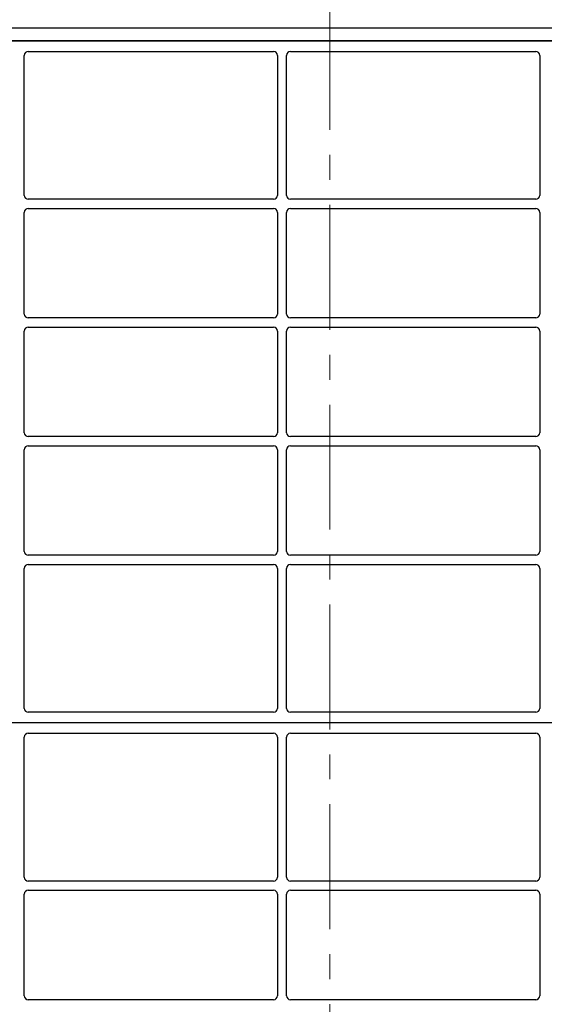
# Model space of a CAD drawing. Units: millimetres. Extents: x 0 to 420, y 0 to 297.
# Drawn here: x 71 to 98, y 218 to 268 of the extents above; entities that cross this region are included whole.
import ezdxf

# ---------------------------------------------------------------- set-up
doc = ezdxf.new("R2010")
doc.units = ezdxf.units.MM
doc.linetypes.add('CENTER', pattern=[10.16, 6.35, -1.27, 1.27, -1.27])

msp = doc.modelspace()

# ---------------------------------------------------------------- linework, layer by layer
at = {"color": 7, "linetype": 'CENTER', "lineweight": 18}
msp.add_line((87.13926, 279.17013), (87.13926, 82.36208), dxfattribs=at)
at = {"color": 7, "linetype": 'Continuous', "lineweight": 25}
for p, q in [((48.51126, 267.85044), (120.96726, 267.85044)), ((48.51126, 267.18377), (120.96726, 267.18377)), ((120.37796, 267.18377), (49.04463, 267.18377)), ((71.6113, 259.33301), (71.6113, 266.45092)), ((71.80963, 266.65044), (84.27963, 266.65044)), ((84.47796, 266.45092), (84.47796, 259.33301)), ((84.94463, 259.33301), (84.94463, 266.45092)), ((85.14296, 266.65044), (97.61297, 266.65044)), ((97.8113, 266.45092), (97.8113, 259.33301)), ((84.27872, 259.13377), (71.81054, 259.13377)), ((97.61206, 259.13377), (85.14387, 259.13377)), ((71.6113, 253.29967), (71.6113, 258.46786)), ((71.81054, 258.6671), (84.27872, 258.6671)), ((84.47796, 258.46786), (84.47796, 253.29967)), ((84.94463, 253.29967), (84.94463, 258.46786)), ((85.14387, 258.6671), (97.61206, 258.6671)), ((97.8113, 258.46786), (97.8113, 253.29967)), ((84.27872, 253.10044), (71.81054, 253.10044)), ((97.61206, 253.10044), (85.14387, 253.10044)), ((71.6113, 247.26634), (71.6113, 252.43453)), ((71.81054, 252.63377), (84.27872, 252.63377)), ((84.47796, 252.43453), (84.47796, 247.26634)), ((84.94463, 247.26634), (84.94463, 252.43453)), ((85.14387, 252.63377), (97.61206, 252.63377)), ((97.8113, 252.43453), (97.8113, 247.26634)), ((84.27872, 247.0671), (71.81054, 247.0671)), ((97.61206, 247.0671), (85.14387, 247.0671)), ((71.6113, 241.23301), (71.6113, 246.4012)), ((71.81054, 246.60044), (84.27872, 246.60044)), ((84.47796, 246.4012), (84.47796, 241.23301)), ((84.94463, 241.23301), (84.94463, 246.4012)), ((85.14387, 246.60044), (97.61206, 246.60044)), ((97.8113, 246.4012), (97.8113, 241.23301)), ((84.27872, 241.03377), (71.81054, 241.03377)), ((97.61206, 241.03377), (85.14387, 241.03377)), ((71.6113, 233.24995), (71.6113, 240.36786)), ((71.81054, 240.5671), (84.27872, 240.5671)), ((84.47796, 240.36786), (84.47796, 233.24995)), ((84.94463, 233.24995), (84.94463, 240.36786)), ((85.14387, 240.5671), (97.61206, 240.5671)), ((97.8113, 240.36786), (97.8113, 233.24995)), ((84.27963, 233.05044), (71.80963, 233.05044)), ((97.61297, 233.05044), (85.14296, 233.05044)), ((120.37796, 232.5171), (49.04463, 232.5171)), ((71.80963, 231.98377), (84.27963, 231.98377)), ((85.14296, 231.98377), (97.61297, 231.98377)), ((71.6113, 224.66634), (71.6113, 231.78425)), ((84.47796, 231.78425), (84.47796, 224.66634)), ((84.94463, 224.66634), (84.94463, 231.78425)), ((97.8113, 231.78425), (97.8113, 224.66634)), ((84.27872, 224.4671), (71.81054, 224.4671)), ((97.61206, 224.4671), (85.14387, 224.4671)), ((71.6113, 218.63301), (71.6113, 223.8012)), ((71.81054, 224.00044), (84.27872, 224.00044)), ((84.47796, 223.8012), (84.47796, 218.63301)), ((84.94463, 218.63301), (84.94463, 223.8012)), ((85.14387, 224.00044), (97.61206, 224.00044)), ((97.8113, 223.8012), (97.8113, 218.63301)), ((84.27872, 218.43377), (71.81054, 218.43377)), ((97.61206, 218.43377), (85.14387, 218.43377))]:
    msp.add_line(p, q, dxfattribs=at)
for centre, major_axis, ratio, start_param, end_param in [((71.81206, 266.44847), (-0.10713, 0.1721), 0.98657238, 5.73242246, 7.29108876), ((84.2772, 266.44847), (0.10713, 0.1721), 0.98657238, 5.27528186, 6.83394815), ((85.14539, 266.44847), (-0.10713, 0.1721), 0.98657238, 5.73242246, 7.29108876), ((97.61053, 266.44847), (0.10713, 0.1721), 0.98657238, 5.27528186, 6.83394815), ((71.81206, 259.33453), (0.1425, 0.1425), 0.99243251, 2.35999259, 3.92319272), ((84.2772, 259.33453), (-0.1425, 0.1425), 0.99243251, 2.35999259, 3.92319272), ((85.14539, 259.33453), (0.1425, 0.1425), 0.99243251, 2.35999259, 3.92319272), ((97.61053, 259.33453), (-0.1425, 0.1425), 0.99243251, 2.35999259, 3.92319272), ((71.81206, 258.46634), (0.1425, -0.1425), 0.99243251, 2.35999259, 3.92319272), ((84.2772, 258.46634), (-0.1425, -0.1425), 0.99243251, 2.35999259, 3.92319272), ((85.14539, 258.46634), (0.1425, -0.1425), 0.99243251, 2.35999259, 3.92319272), ((97.61053, 258.46634), (-0.1425, -0.1425), 0.99243251, 2.35999259, 3.92319272), ((71.81206, 253.3012), (0.1425, 0.1425), 0.99243251, 2.35999259, 3.92319272), ((84.2772, 253.3012), (-0.1425, 0.1425), 0.99243251, 2.35999259, 3.92319272), ((85.14539, 253.3012), (0.1425, 0.1425), 0.99243251, 2.35999259, 3.92319272), ((97.61053, 253.3012), (-0.1425, 0.1425), 0.99243251, 2.35999259, 3.92319272), ((71.81206, 252.433), (0.1425, -0.1425), 0.99243251, 2.35999259, 3.92319272), ((84.2772, 252.433), (-0.1425, -0.1425), 0.99243251, 2.35999259, 3.92319272), ((85.14539, 252.433), (0.1425, -0.1425), 0.99243251, 2.35999259, 3.92319272), ((97.61053, 252.433), (-0.1425, -0.1425), 0.99243251, 2.35999259, 3.92319272), ((71.81206, 247.26787), (0.1425, 0.1425), 0.99243251, 2.35999259, 3.92319272), ((84.2772, 247.26787), (-0.1425, 0.1425), 0.99243251, 2.35999259, 3.92319272), ((85.14539, 247.26787), (0.1425, 0.1425), 0.99243251, 2.35999259, 3.92319272), ((97.61053, 247.26787), (-0.1425, 0.1425), 0.99243251, 2.35999259, 3.92319272), ((71.81206, 246.39967), (0.1425, -0.1425), 0.99243251, 2.35999259, 3.92319272), ((84.2772, 246.39967), (-0.1425, -0.1425), 0.99243251, 2.35999259, 3.92319272), ((85.14539, 246.39967), (0.1425, -0.1425), 0.99243251, 2.35999259, 3.92319272), ((97.61053, 246.39967), (-0.1425, -0.1425), 0.99243251, 2.35999259, 3.92319272), ((71.81206, 241.23453), (0.1425, 0.1425), 0.99243251, 2.35999259, 3.92319272), ((84.2772, 241.23453), (-0.1425, 0.1425), 0.99243251, 2.35999259, 3.92319272), ((85.14539, 241.23453), (0.1425, 0.1425), 0.99243251, 2.35999259, 3.92319272), ((97.61053, 241.23453), (-0.1425, 0.1425), 0.99243251, 2.35999259, 3.92319272), ((71.81206, 240.36634), (0.1425, -0.1425), 0.99243251, 2.35999259, 3.92319272), ((84.2772, 240.36634), (-0.1425, -0.1425), 0.99243251, 2.35999259, 3.92319272), ((85.14539, 240.36634), (0.1425, -0.1425), 0.99243251, 2.35999259, 3.92319272), ((97.61053, 240.36634), (-0.1425, -0.1425), 0.99243251, 2.35999259, 3.92319272), ((71.81206, 233.2524), (0.10713, 0.1721), 0.98657238, 2.13368921, 3.6923555), ((84.2772, 233.2524), (-0.10713, 0.1721), 0.98657238, 2.59082981, 4.1494961), ((85.14539, 233.2524), (0.10713, 0.1721), 0.98657238, 2.13368921, 3.6923555), ((97.61053, 233.2524), (-0.10713, 0.1721), 0.98657238, 2.59082981, 4.1494961), ((71.81206, 231.7818), (-0.10713, 0.1721), 0.98657238, 5.73242246, 7.29108876), ((84.2772, 231.7818), (0.10713, 0.1721), 0.98657238, 5.27528186, 6.83394815), ((85.14539, 231.7818), (-0.10713, 0.1721), 0.98657238, 5.73242246, 7.29108876), ((97.61053, 231.7818), (0.10713, 0.1721), 0.98657238, 5.27528186, 6.83394815), ((71.81206, 224.66787), (0.1425, 0.1425), 0.99243251, 2.35999259, 3.92319272), ((84.2772, 224.66787), (-0.1425, 0.1425), 0.99243251, 2.35999259, 3.92319272), ((85.14539, 224.66787), (0.1425, 0.1425), 0.99243251, 2.35999259, 3.92319272), ((97.61053, 224.66787), (-0.1425, 0.1425), 0.99243251, 2.35999259, 3.92319272), ((71.81206, 223.79967), (0.1425, -0.1425), 0.99243251, 2.35999259, 3.92319272), ((84.2772, 223.79967), (-0.1425, -0.1425), 0.99243251, 2.35999259, 3.92319272), ((85.14539, 223.79967), (0.1425, -0.1425), 0.99243251, 2.35999259, 3.92319272), ((97.61053, 223.79967), (-0.1425, -0.1425), 0.99243251, 2.35999259, 3.92319272), ((71.81206, 218.63453), (0.1425, 0.1425), 0.99243251, 2.35999259, 3.92319272), ((84.2772, 218.63453), (-0.1425, 0.1425), 0.99243251, 2.35999259, 3.92319272), ((85.14539, 218.63453), (0.1425, 0.1425), 0.99243251, 2.35999259, 3.92319272), ((97.61053, 218.63453), (-0.1425, 0.1425), 0.99243251, 2.35999259, 3.92319272)]:
    msp.add_ellipse(centre, major_axis=major_axis, ratio=ratio, start_param=start_param, end_param=end_param, dxfattribs=at)

doc.saveas('drawing.dxf')
